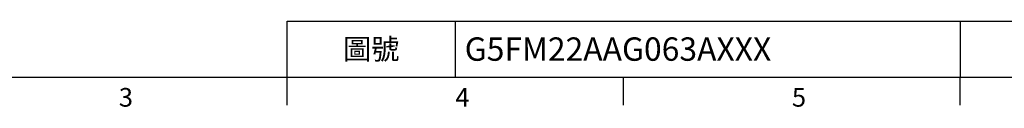
# Model space of a CAD drawing. Extents: x -18 to 700, y -10 to 490.
# Drawn here: x 182 to 446, y -8 to 15 of the extents above; entities that cross this region are included whole.
import ezdxf
from ezdxf.enums import TextEntityAlignment as Align

# ---------------------------------------------------------------- set-up
doc = ezdxf.new("R2010")
doc.units = 0
doc.header["$LTSCALE"] = 12.5
doc.layers.get('0').update_dxf_attribs({"color": 3, "linetype": 'CONTINUOUS'})
doc.layers.add('DIM', color=3, linetype='CONTINUOUS')
doc.styles.add('ATTDEF', font='txt')
doc.styles.get("Standard").update_dxf_attribs({"font": 'simplex.shx'})

# ---------------------------------------------------------------- blocks, each defined once
blk = doc.blocks.new('GJA420')
at = {"color": 0}
for p, q in [((101.5, 6), (275, 6)), ((101.5, 0), (101.5, 6)), ((119.5, 0), (119.5, 6)), ((173.5, 6), (173.5, 0)), ((173.5, 6), (173.5, 0)), ((0, 0), (275, 0)), ((101.5, -3), (101.5, 0)), ((137.5, -3), (137.5, 0)), ((173.5, -3), (173.5, 0))]:
    blk.add_line(p, q, dxfattribs=at)
for s, p in [('3', (83.5, -3.16)), ('4', (119.5, -3.16)), ('5', (155.5, -3.16))]:
    blk.add_text(s, height=2, dxfattribs=at).set_placement(p)
at = {"color": 0, "insert": (110.5, 3), "char_height": 2.2, "width": 7, "attachment_point": 5}
blk.add_mtext('\\f標楷體|b0|i0|c136|p65;圖號', dxfattribs=at)
at = {"color": 4, "style": 'ATTDEF'}
blk.add_attdef('料號', text='', height=2.5, dxfattribs=at).set_placement((120.5, 3), align=Align.MIDDLE_LEFT)
for tag, p in [('比例', (200.5, 3)), ('版本', (236.5, 3))]:
    blk.add_attdef(tag, text='', height=2.5, dxfattribs=at).set_placement(p, align=Align.MIDDLE_CENTER)

msp = doc.modelspace()

# ---------------------------------------------------------------- block references
at = {"layer": 'DIM'}
ref = msp.add_blockref('GJA420', (0, 0), dxfattribs=dict(at, xscale=2.5, yscale=2.5, zscale=2.5))
ref.add_attrib('料號', 'G5FM22AAG063AXXX', dxfattribs={"layer": '0', "color": 4, "height": 6.25, "style": 'ATTDEF'}).set_placement((301.25, 7.5), align=Align.MIDDLE_LEFT)

doc.saveas('drawing.dxf')
